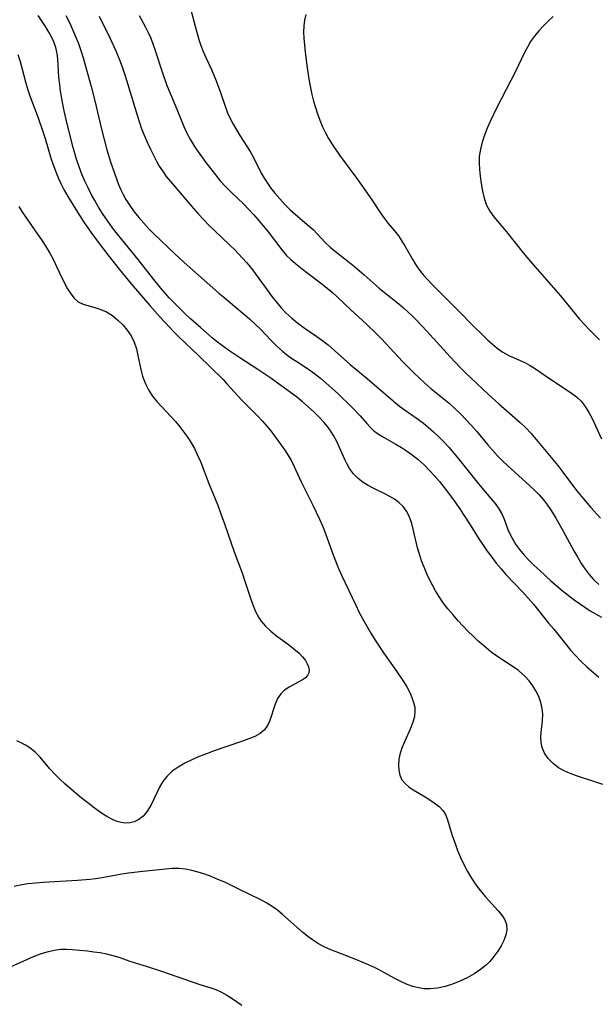
# Model space of a CAD drawing. Extents: x 2040412 to 2048614, y 3191109 to 3196204.
# Drawn here: x 2040581 to 2040720, y 3192575 to 3192813 of the extents above; entities that cross this region are included whole.
import ezdxf

# ---------------------------------------------------------------- set-up
doc = ezdxf.new("R2010")
doc.units = 0

msp = doc.modelspace()

# ---------------------------------------------------------------- linework, layer by layer
at = {"layer": 'Unknown_Line_Type', "color": 0}
for points in [[(2040622.22, 3192817.21, 2840), (2040623.76, 3192811.08, 2840), (2040624.61, 3192808.18, 2840), (2040625.09, 3192806.76, 2840), (2040625.63, 3192805.35, 2840), (2040626.27, 3192803.87, 2840), (2040627.62, 3192800.95, 2840), (2040628.79, 3192798.22, 2840), (2040629.82, 3192795.45, 2840), (2040630.92, 3192792.16, 2840), (2040631.53, 3192790.55, 2840), (2040632.17, 3192789.13, 2840), (2040632.89, 3192787.75, 2840), (2040633.66, 3192786.4, 2840), (2040634.48, 3192785.07, 2840), (2040636.97, 3192781.18, 2840), (2040637.72, 3192779.87, 2840), (2040639.61, 3192775.98, 2840), (2040640.33, 3192774.74, 2840), (2040641.13, 3192773.53, 2840), (2040642, 3192772.34, 2840), (2040642.93, 3192771.17, 2840), (2040644.11, 3192769.77, 2840), (2040645.35, 3192768.41, 2840), (2040646.64, 3192767.12, 2840), (2040647.89, 3192765.97, 2840), (2040651.19, 3192763.2, 2840), (2040652.14, 3192762.33, 2840), (2040655.06, 3192759.24, 2840), (2040656.26, 3192758.12, 2840), (2040657.55, 3192757.04, 2840), (2040660.94, 3192754.38, 2840), (2040662.13, 3192753.41, 2840), (2040664.48, 3192751.39, 2840), (2040668.1, 3192748.18, 2840), (2040669.36, 3192747.15, 2840), (2040672.8, 3192744.44, 2840), (2040673.93, 3192743.49, 2840), (2040676.12, 3192741.48, 2840), (2040677.18, 3192740.43, 2840), (2040679.55, 3192737.95, 2840), (2040685.3, 3192731.56, 2840), (2040687.64, 3192729.06, 2840), (2040688.84, 3192727.85, 2840), (2040694.49, 3192722.54, 2840), (2040696.93, 3192720.3, 2840), (2040702.08, 3192715.8, 2840), (2040703.44, 3192714.49, 2840), (2040704.75, 3192713.14, 2840), (2040706, 3192711.73, 2840), (2040711.15, 3192705.41, 2840), (2040712.15, 3192704.16, 2840), (2040715.73, 3192699.41, 2840), (2040716.86, 3192697.98, 2840), (2040719.12, 3192695.31, 2840), (2040721.5, 3192692.75, 2840)], [(2040722.04, 3192628.46, 2832), (2040720.38, 3192629.03, 2832), (2040715.66, 3192630.55, 2832), (2040714.15, 3192631.12, 2832), (2040712.72, 3192631.76, 2832), (2040711.39, 3192632.5, 2832), (2040710.03, 3192633.53, 2832), (2040708.88, 3192634.7, 2832), (2040707.98, 3192636.01, 2832), (2040707.39, 3192637.42, 2832), (2040707.16, 3192638.6, 2832), (2040707.1, 3192639.81, 2832), (2040707.17, 3192641.04, 2832), (2040707.51, 3192643.84, 2832), (2040707.59, 3192645.4, 2832), (2040707.44, 3192646.83, 2832), (2040707.09, 3192648.26, 2832), (2040706.57, 3192649.68, 2832), (2040705.9, 3192651.06, 2832), (2040705.16, 3192652.3, 2832), (2040704.31, 3192653.47, 2832), (2040703.33, 3192654.55, 2832), (2040702.53, 3192655.26, 2832), (2040701.68, 3192655.93, 2832), (2040700.17, 3192657, 2832), (2040696.98, 3192659.13, 2832), (2040695.39, 3192660.26, 2832), (2040694.55, 3192660.89, 2832), (2040693.24, 3192661.96, 2832), (2040691.97, 3192663.08, 2832), (2040690.73, 3192664.24, 2832), (2040689.52, 3192665.44, 2832), (2040687.17, 3192667.93, 2832), (2040685.91, 3192669.36, 2832), (2040684.69, 3192670.82, 2832), (2040683.53, 3192672.32, 2832), (2040682.46, 3192673.88, 2832), (2040681.66, 3192675.19, 2832), (2040680.93, 3192676.53, 2832), (2040680.24, 3192677.89, 2832), (2040679.61, 3192679.28, 2832), (2040678.94, 3192680.86, 2832), (2040678.34, 3192682.45, 2832), (2040677.81, 3192684.05, 2832), (2040677.38, 3192685.58, 2832), (2040676.31, 3192690.06, 2832), (2040675.94, 3192691.47, 2832), (2040675.67, 3192692.35, 2832), (2040675.35, 3192693.19, 2832), (2040674.69, 3192694.41, 2832), (2040673.85, 3192695.52, 2832), (2040672.84, 3192696.5, 2832), (2040671.79, 3192697.28, 2832), (2040670.64, 3192697.96, 2832), (2040669.43, 3192698.58, 2832), (2040666.82, 3192699.86, 2832), (2040665.48, 3192700.57, 2832), (2040664.2, 3192701.36, 2832), (2040663.03, 3192702.25, 2832), (2040661.91, 3192703.4, 2832), (2040660.96, 3192704.69, 2832), (2040660.35, 3192705.76, 2832), (2040659.81, 3192706.88, 2832), (2040658.53, 3192709.79, 2832), (2040657.85, 3192711.25, 2832), (2040657.08, 3192712.69, 2832), (2040656.27, 3192713.96, 2832), (2040655.57, 3192714.89, 2832), (2040654.82, 3192715.79, 2832), (2040653.61, 3192717.1, 2832), (2040652.32, 3192718.36, 2832), (2040650.99, 3192719.58, 2832), (2040649.58, 3192720.79, 2832), (2040648.13, 3192721.96, 2832), (2040643.52, 3192725.37, 2832), (2040641.98, 3192726.46, 2832), (2040638.82, 3192728.59, 2832), (2040634.51, 3192731.37, 2832), (2040631.83, 3192733.15, 2832), (2040630.28, 3192734.27, 2832), (2040628.77, 3192735.45, 2832), (2040627.82, 3192736.24, 2832), (2040625.1, 3192738.67, 2832), (2040622.6, 3192740.85, 2832), (2040621.2, 3192742.12, 2832), (2040619.82, 3192743.44, 2832), (2040618.49, 3192744.8, 2832), (2040617.46, 3192745.91, 2832), (2040615.46, 3192748.2, 2832), (2040613.71, 3192750.31, 2832), (2040609.94, 3192755.11, 2832), (2040605, 3192761.22, 2832), (2040603.79, 3192762.77, 2832), (2040602.63, 3192764.34, 2832), (2040601.37, 3192766.2, 2832), (2040600.42, 3192767.76, 2832), (2040599.51, 3192769.35, 2832), (2040598.67, 3192770.88, 2832), (2040597.87, 3192772.42, 2832), (2040597.09, 3192774.06, 2832), (2040596.38, 3192775.72, 2832), (2040595.71, 3192777.51, 2832), (2040595.11, 3192779.33, 2832), (2040594.32, 3192782.17, 2832), (2040592.87, 3192787.84, 2832), (2040592.13, 3192790.96, 2832), (2040591.8, 3192792.57, 2832), (2040591.26, 3192795.77, 2832), (2040591.05, 3192797.36, 2832), (2040590.87, 3192799.13, 2832), (2040590.63, 3192803.43, 2832), (2040590.44, 3192804.82, 2832), (2040590.09, 3192806.25, 2832), (2040589.59, 3192807.64, 2832), (2040589.05, 3192808.83, 2832), (2040588.43, 3192809.99, 2832), (2040587.63, 3192811.33, 2832), (2040585.87, 3192813.99, 2832)], [(2040592.53, 3192813.96, 2834), (2040593.37, 3192812.32, 2834), (2040594.15, 3192810.65, 2834), (2040594.87, 3192808.96, 2834), (2040595.54, 3192807.25, 2834), (2040596.15, 3192805.53, 2834), (2040596.69, 3192803.79, 2834), (2040598.63, 3192796.87, 2834), (2040599.5, 3192793.39, 2834), (2040601.14, 3192786.55, 2834), (2040602.44, 3192781.58, 2834), (2040603.29, 3192778.71, 2834), (2040603.75, 3192777.29, 2834), (2040604.71, 3192774.55, 2834), (2040605.24, 3192773.24, 2834), (2040605.8, 3192771.95, 2834), (2040606.39, 3192770.78, 2834), (2040607.02, 3192769.64, 2834), (2040607.98, 3192768.13, 2834), (2040609.02, 3192766.66, 2834), (2040610.14, 3192765.25, 2834), (2040611.31, 3192763.87, 2834), (2040612.53, 3192762.55, 2834), (2040613.59, 3192761.48, 2834), (2040618.8, 3192756.48, 2834), (2040621.06, 3192754.44, 2834), (2040625.9, 3192750.18, 2834), (2040629.44, 3192747.01, 2834), (2040630.62, 3192746, 2834), (2040636.83, 3192740.8, 2834), (2040638.13, 3192739.62, 2834), (2040639.45, 3192738.3, 2834), (2040642.02, 3192735.61, 2834), (2040643.32, 3192734.3, 2834), (2040644.76, 3192732.99, 2834), (2040645.76, 3192732.18, 2834), (2040646.79, 3192731.41, 2834), (2040648.2, 3192730.48, 2834), (2040651.06, 3192728.67, 2834), (2040652.52, 3192727.62, 2834), (2040653.94, 3192726.49, 2834), (2040655.32, 3192725.31, 2834), (2040658.03, 3192722.84, 2834), (2040661.65, 3192719.35, 2834), (2040663.49, 3192717.4, 2834), (2040665.12, 3192715.55, 2834), (2040665.91, 3192714.69, 2834), (2040666.75, 3192713.91, 2834), (2040667.96, 3192713, 2834), (2040669.28, 3192712.19, 2834), (2040672.08, 3192710.6, 2834), (2040673.5, 3192709.75, 2834), (2040674.9, 3192708.84, 2834), (2040676.06, 3192708.01, 2834), (2040677.51, 3192706.84, 2834), (2040678.91, 3192705.58, 2834), (2040680.24, 3192704.24, 2834), (2040681.45, 3192702.92, 2834), (2040682.62, 3192701.56, 2834), (2040683.76, 3192700.15, 2834), (2040685.77, 3192697.48, 2834), (2040687.54, 3192694.97, 2834), (2040688.39, 3192693.69, 2834), (2040690.05, 3192691.1, 2834), (2040692.15, 3192687.71, 2834), (2040693.14, 3192686.22, 2834), (2040694.17, 3192684.75, 2834), (2040695.25, 3192683.31, 2834), (2040696.35, 3192681.89, 2834), (2040697.5, 3192680.51, 2834), (2040698.68, 3192679.15, 2834), (2040702.72, 3192674.88, 2834), (2040704.03, 3192673.44, 2834), (2040705.3, 3192671.95, 2834), (2040708.97, 3192667.41, 2834), (2040710.19, 3192665.95, 2834), (2040713.08, 3192662.31, 2834), (2040714.28, 3192660.87, 2834), (2040715.53, 3192659.48, 2834), (2040716.83, 3192658.15, 2834), (2040718.22, 3192656.86, 2834), (2040721.04, 3192654.35, 2834)], [(2040600.54, 3192813.86, 2836), (2040603.13, 3192808.59, 2836), (2040604.59, 3192805.49, 2836), (2040605.34, 3192803.68, 2836), (2040606.02, 3192801.85, 2836), (2040606.88, 3192799.18, 2836), (2040609.71, 3192789.93, 2836), (2040610.8, 3192786.69, 2836), (2040611.41, 3192785.1, 2836), (2040612.14, 3192783.41, 2836), (2040612.92, 3192781.76, 2836), (2040614.38, 3192778.89, 2836), (2040615.06, 3192777.67, 2836), (2040615.8, 3192776.5, 2836), (2040616.76, 3192775.19, 2836), (2040617.79, 3192773.93, 2836), (2040621.08, 3192770.12, 2836), (2040623.31, 3192767.44, 2836), (2040624.46, 3192766.12, 2836), (2040625.72, 3192764.75, 2836), (2040627.02, 3192763.42, 2836), (2040628.35, 3192762.12, 2836), (2040632.16, 3192758.52, 2836), (2040633.2, 3192757.5, 2836), (2040635.17, 3192755.45, 2836), (2040636.11, 3192754.42, 2836), (2040636.65, 3192753.8, 2836), (2040637.55, 3192752.67, 2836), (2040641.21, 3192747.56, 2836), (2040642.24, 3192746.17, 2836), (2040643.31, 3192744.81, 2836), (2040644.43, 3192743.49, 2836), (2040645.61, 3192742.24, 2836), (2040647.01, 3192740.95, 2836), (2040648.49, 3192739.75, 2836), (2040650.02, 3192738.63, 2836), (2040653.07, 3192736.57, 2836), (2040654.54, 3192735.54, 2836), (2040655.81, 3192734.52, 2836), (2040661.07, 3192729.8, 2836), (2040665.17, 3192726.42, 2836), (2040671.45, 3192721.02, 2836), (2040672.69, 3192720.01, 2836), (2040673.9, 3192719.1, 2836), (2040677.56, 3192716.49, 2836), (2040678.76, 3192715.6, 2836), (2040679.92, 3192714.69, 2836), (2040681.2, 3192713.58, 2836), (2040682.44, 3192712.42, 2836), (2040683.63, 3192711.21, 2836), (2040684.87, 3192709.86, 2836), (2040687.24, 3192707.06, 2836), (2040691.73, 3192701.41, 2836), (2040692.84, 3192700.07, 2836), (2040695.02, 3192697.5, 2836), (2040696.04, 3192696.24, 2836), (2040696.96, 3192694.96, 2836), (2040697.74, 3192693.63, 2836), (2040698.25, 3192692.45, 2836), (2040699.16, 3192690.01, 2836), (2040699.62, 3192688.93, 2836), (2040700.15, 3192687.86, 2836), (2040700.99, 3192686.48, 2836), (2040701.95, 3192685.14, 2836), (2040703.05, 3192683.82, 2836), (2040704.25, 3192682.54, 2836), (2040705.51, 3192681.29, 2836), (2040706.82, 3192680.06, 2836), (2040709.51, 3192677.64, 2836), (2040712.27, 3192675.27, 2836), (2040713.68, 3192674.12, 2836), (2040715.13, 3192673.01, 2836), (2040716.4, 3192672.11, 2836), (2040717.7, 3192671.24, 2836), (2040719.02, 3192670.4, 2836), (2040721.73, 3192668.82, 2836)], [(2040610.21, 3192814, 2838), (2040611.73, 3192811.22, 2838), (2040612.41, 3192809.89, 2838), (2040613, 3192808.56, 2838), (2040613.52, 3192807.2, 2838), (2040614, 3192805.82, 2838), (2040615.81, 3192800.13, 2838), (2040616.81, 3192797.33, 2838), (2040617.36, 3192795.96, 2838), (2040619.32, 3192791.42, 2838), (2040620.95, 3192787.23, 2838), (2040621.71, 3192785.58, 2838), (2040622.58, 3192783.98, 2838), (2040623.53, 3192782.42, 2838), (2040624.42, 3192781.1, 2838), (2040626.31, 3192778.53, 2838), (2040628.6, 3192775.57, 2838), (2040629.78, 3192774.14, 2838), (2040631.02, 3192772.76, 2838), (2040632.3, 3192771.45, 2838), (2040635.42, 3192768.45, 2838), (2040636.61, 3192767.25, 2838), (2040637.78, 3192766, 2838), (2040638.92, 3192764.71, 2838), (2040640.13, 3192763.27, 2838), (2040641.3, 3192761.81, 2838), (2040644.6, 3192757.46, 2838), (2040645.76, 3192756.12, 2838), (2040646.8, 3192755.1, 2838), (2040647.89, 3192754.14, 2838), (2040650.33, 3192752.22, 2838), (2040654.27, 3192749.23, 2838), (2040655.56, 3192748.2, 2838), (2040656.83, 3192747.14, 2838), (2040657.96, 3192746.13, 2838), (2040661.29, 3192743.01, 2838), (2040665.07, 3192739.55, 2838), (2040667.44, 3192737.21, 2838), (2040668.71, 3192735.89, 2838), (2040673.71, 3192730.52, 2838), (2040676.34, 3192727.86, 2838), (2040677.72, 3192726.55, 2838), (2040679.13, 3192725.27, 2838), (2040680.57, 3192724.03, 2838), (2040684.94, 3192720.46, 2838), (2040686.37, 3192719.18, 2838), (2040687.76, 3192717.85, 2838), (2040689.1, 3192716.47, 2838), (2040690.4, 3192715.06, 2838), (2040691.65, 3192713.62, 2838), (2040694.25, 3192710.46, 2838), (2040695.41, 3192709.1, 2838), (2040696.62, 3192707.77, 2838), (2040697.85, 3192706.53, 2838), (2040699.13, 3192705.33, 2838), (2040704.37, 3192700.64, 2838), (2040705.62, 3192699.43, 2838), (2040706.66, 3192698.35, 2838), (2040707.65, 3192697.23, 2838), (2040708.56, 3192696.06, 2838), (2040709.59, 3192694.55, 2838), (2040710.67, 3192692.75, 2838), (2040712.38, 3192689.73, 2838), (2040715.05, 3192684.81, 2838), (2040715.98, 3192683.2, 2838), (2040716.85, 3192681.8, 2838), (2040717.77, 3192680.45, 2838), (2040718.75, 3192679.16, 2838), (2040719.82, 3192677.95, 2838), (2040721.11, 3192676.72, 2838)], [(2040650.4, 3192814.25, 2842), (2040650.05, 3192812.9, 2842), (2040649.9, 3192811.49, 2842), (2040649.88, 3192810.01, 2842), (2040649.96, 3192808.49, 2842), (2040650.28, 3192805.12, 2842), (2040650.73, 3192801.4, 2842), (2040651.23, 3192798.14, 2842), (2040651.53, 3192796.52, 2842), (2040651.87, 3192794.9, 2842), (2040652.26, 3192793.3, 2842), (2040652.7, 3192791.76, 2842), (2040653.19, 3192790.25, 2842), (2040653.75, 3192788.75, 2842), (2040654.36, 3192787.29, 2842), (2040655.05, 3192785.86, 2842), (2040655.9, 3192784.32, 2842), (2040656.83, 3192782.83, 2842), (2040658.55, 3192780.33, 2842), (2040662.45, 3192775.02, 2842), (2040664.49, 3192772.15, 2842), (2040666.45, 3192769.28, 2842), (2040668.33, 3192766.46, 2842), (2040669.27, 3192765.11, 2842), (2040670.24, 3192763.84, 2842), (2040671.8, 3192762.01, 2842), (2040672.72, 3192760.83, 2842), (2040673.58, 3192759.59, 2842), (2040674.39, 3192758.29, 2842), (2040676.2, 3192755.01, 2842), (2040676.78, 3192754.05, 2842), (2040677.4, 3192753.12, 2842), (2040678.08, 3192752.24, 2842), (2040678.8, 3192751.37, 2842), (2040680.78, 3192749.2, 2842), (2040682.89, 3192747.05, 2842), (2040687.39, 3192742.62, 2842), (2040690.88, 3192739.03, 2842), (2040693.15, 3192736.76, 2842), (2040694.27, 3192735.7, 2842), (2040695.41, 3192734.7, 2842), (2040696.57, 3192733.77, 2842), (2040697.96, 3192732.81, 2842), (2040699.37, 3192731.98, 2842), (2040700.79, 3192731.29, 2842), (2040703.2, 3192730.26, 2842), (2040704.39, 3192729.62, 2842), (2040705.58, 3192728.88, 2842), (2040709.19, 3192726.39, 2842), (2040713.23, 3192723.79, 2842), (2040714.5, 3192722.91, 2842), (2040715.7, 3192721.96, 2842), (2040716.79, 3192720.91, 2842), (2040717.81, 3192719.63, 2842), (2040718.7, 3192718.23, 2842), (2040719.5, 3192716.74, 2842), (2040721.75, 3192711.85, 2842)], [(2040710.1, 3192813.75, 2844), (2040708.88, 3192812.64, 2844), (2040707.71, 3192811.5, 2844), (2040706.6, 3192810.29, 2844), (2040705.57, 3192809.03, 2844), (2040704.63, 3192807.7, 2844), (2040703.87, 3192806.39, 2844), (2040703.17, 3192805.04, 2844), (2040701, 3192800.49, 2844), (2040696.48, 3192791.81, 2844), (2040694.89, 3192788.46, 2844), (2040694.16, 3192786.78, 2844), (2040693.5, 3192785.09, 2844), (2040692.94, 3192783.4, 2844), (2040692.5, 3192781.71, 2844), (2040692.25, 3192780.01, 2844), (2040692.2, 3192778.42, 2844), (2040692.28, 3192776.83, 2844), (2040692.45, 3192775.23, 2844), (2040692.68, 3192773.43, 2844), (2040692.99, 3192771.65, 2844), (2040693.41, 3192769.91, 2844), (2040694.02, 3192768.26, 2844), (2040694.8, 3192766.8, 2844), (2040695.75, 3192765.43, 2844), (2040698.77, 3192761.84, 2844), (2040702.81, 3192756.77, 2844), (2040705.05, 3192754.09, 2844), (2040711.86, 3192746.35, 2844), (2040716.44, 3192740.72, 2844), (2040717.61, 3192739.42, 2844), (2040718.8, 3192738.15, 2844), (2040720.03, 3192736.94, 2844), (2040721.26, 3192735.78, 2844)], [(2040580.98, 3192804.55, 2830), (2040581.52, 3192802.92, 2830), (2040582.77, 3192798.03, 2830), (2040583.27, 3192796.34, 2830), (2040583.82, 3192794.65, 2830), (2040585.84, 3192789.27, 2830), (2040586.99, 3192785.99, 2830), (2040587.53, 3192784.34, 2830), (2040589.02, 3192779.32, 2830), (2040589.6, 3192777.57, 2830), (2040590.26, 3192775.84, 2830), (2040590.77, 3192774.64, 2830), (2040591.32, 3192773.45, 2830), (2040592.15, 3192771.86, 2830), (2040593.03, 3192770.29, 2830), (2040594.92, 3192767.2, 2830), (2040596.9, 3192764.16, 2830), (2040598.57, 3192761.73, 2830), (2040600.59, 3192758.97, 2830), (2040602.67, 3192756.26, 2830), (2040605.38, 3192752.81, 2830), (2040608.27, 3192749.24, 2830), (2040612.77, 3192744.03, 2830), (2040615.29, 3192741.18, 2830), (2040616.4, 3192739.98, 2830), (2040618.65, 3192737.63, 2830), (2040619.79, 3192736.49, 2830), (2040624.45, 3192732.02, 2830), (2040630.44, 3192726.14, 2830), (2040631.37, 3192725.17, 2830), (2040635.01, 3192721.18, 2830), (2040638.73, 3192717.43, 2830), (2040639.94, 3192716.15, 2830), (2040641.1, 3192714.81, 2830), (2040642.22, 3192713.43, 2830), (2040643.29, 3192712.02, 2830), (2040645.36, 3192709.12, 2830), (2040646.32, 3192707.62, 2830), (2040647, 3192706.37, 2830), (2040649.25, 3192701.49, 2830), (2040652.12, 3192695.84, 2830), (2040653.7, 3192692.47, 2830), (2040654.42, 3192690.85, 2830), (2040654.91, 3192689.63, 2830), (2040657.04, 3192683.86, 2830), (2040658.31, 3192680.59, 2830), (2040659.01, 3192678.99, 2830), (2040662.43, 3192671.73, 2830), (2040663.22, 3192670.12, 2830), (2040664.14, 3192668.37, 2830), (2040665.1, 3192666.64, 2830), (2040666.1, 3192664.94, 2830), (2040667.15, 3192663.25, 2830), (2040669.16, 3192660.24, 2830), (2040672.13, 3192656.04, 2830), (2040673.96, 3192653.35, 2830), (2040674.78, 3192652.01, 2830), (2040675.49, 3192650.66, 2830), (2040676.01, 3192649.47, 2830), (2040676.41, 3192648.28, 2830), (2040676.66, 3192647.1, 2830), (2040676.72, 3192646.26, 2830), (2040676.58, 3192644.78, 2830), (2040676.17, 3192643.29, 2830), (2040675.59, 3192641.8, 2830), (2040674.27, 3192638.91, 2830), (2040673.65, 3192637.46, 2830), (2040673.16, 3192635.99, 2830), (2040672.86, 3192634.6, 2830), (2040672.74, 3192633.23, 2830), (2040672.81, 3192631.92, 2830), (2040673.09, 3192630.69, 2830), (2040673.6, 3192629.59, 2830), (2040674.34, 3192628.69, 2830), (2040675.26, 3192627.9, 2830), (2040676.3, 3192627.18, 2830), (2040679.32, 3192625.37, 2830), (2040681.39, 3192624.06, 2830), (2040682.58, 3192623.17, 2830), (2040683.54, 3192622.14, 2830), (2040684.06, 3192621.23, 2830), (2040684.47, 3192620.2, 2830), (2040685.82, 3192615.92, 2830), (2040686.39, 3192614.25, 2830), (2040687.01, 3192612.54, 2830), (2040687.7, 3192610.83, 2830), (2040688.48, 3192609.14, 2830), (2040689.37, 3192607.46, 2830), (2040690.35, 3192605.84, 2830), (2040691.41, 3192604.27, 2830), (2040692.53, 3192602.77, 2830), (2040693.71, 3192601.35, 2830), (2040696.83, 3192597.98, 2830), (2040697.69, 3192596.9, 2830), (2040698.37, 3192595.8, 2830), (2040698.78, 3192594.66, 2830), (2040698.85, 3192593.43, 2830), (2040698.62, 3192592.16, 2830), (2040698.15, 3192590.85, 2830), (2040697.51, 3192589.54, 2830), (2040696.71, 3192588.23, 2830), (2040695.79, 3192586.96, 2830), (2040694.75, 3192585.75, 2830), (2040693.99, 3192584.98, 2830), (2040692.57, 3192583.8, 2830), (2040691, 3192582.75, 2830), (2040689.32, 3192581.82, 2830), (2040687.58, 3192580.99, 2830), (2040685.79, 3192580.29, 2830), (2040683.98, 3192579.72, 2830), (2040682.15, 3192579.32, 2830), (2040680.31, 3192579.15, 2830), (2040678.93, 3192579.2, 2830), (2040677.55, 3192579.4, 2830), (2040676.2, 3192579.73, 2830), (2040674.87, 3192580.18, 2830), (2040673.45, 3192580.82, 2830), (2040672.05, 3192581.56, 2830), (2040669.25, 3192583.13, 2830), (2040668.13, 3192583.72, 2830), (2040667, 3192584.29, 2830), (2040665.5, 3192584.98, 2830), (2040662.44, 3192586.25, 2830), (2040657.69, 3192588.06, 2830), (2040656.07, 3192588.74, 2830), (2040654.49, 3192589.49, 2830), (2040653.24, 3192590.19, 2830), (2040652.04, 3192590.96, 2830), (2040650.88, 3192591.8, 2830), (2040649.61, 3192592.83, 2830), (2040644.8, 3192597.13, 2830), (2040643.58, 3192598.13, 2830), (2040642.31, 3192599.04, 2830), (2040641.03, 3192599.82, 2830), (2040639.7, 3192600.53, 2830), (2040634.11, 3192603.33, 2830), (2040630.85, 3192604.86, 2830), (2040629.2, 3192605.57, 2830), (2040627.55, 3192606.25, 2830), (2040626.02, 3192606.82, 2830), (2040624.48, 3192607.33, 2830), (2040622.95, 3192607.75, 2830), (2040621.41, 3192608.05, 2830), (2040619.88, 3192608.21, 2830), (2040618.22, 3192608.19, 2830), (2040616.54, 3192608.05, 2830), (2040611.06, 3192607.48, 2830), (2040607.63, 3192607.06, 2830), (2040606.04, 3192606.81, 2830), (2040601.29, 3192605.97, 2830), (2040599.69, 3192605.73, 2830), (2040598.29, 3192605.56, 2830), (2040595.33, 3192605.31, 2830), (2040587.08, 3192604.83, 2830), (2040585.2, 3192604.69, 2830), (2040583.35, 3192604.49, 2830), (2040581.53, 3192604.19, 2830), (2040580.03, 3192603.84, 2830)], [(2040581.18, 3192767.95, 2828), (2040581.94, 3192766.67, 2828), (2040582.76, 3192765.42, 2828), (2040585.69, 3192761.27, 2828), (2040586.65, 3192759.87, 2828), (2040587.68, 3192758.28, 2828), (2040588.65, 3192756.66, 2828), (2040589.54, 3192755.02, 2828), (2040590.3, 3192753.44, 2828), (2040591.72, 3192750.36, 2828), (2040592.92, 3192748.05, 2828), (2040593.69, 3192746.82, 2828), (2040594.53, 3192745.77, 2828), (2040595.5, 3192744.94, 2828), (2040596.72, 3192744.34, 2828), (2040598.08, 3192743.93, 2828), (2040599.53, 3192743.55, 2828), (2040600.93, 3192743.09, 2828), (2040602.32, 3192742.47, 2828), (2040603.75, 3192741.6, 2828), (2040605.1, 3192740.53, 2828), (2040606.28, 3192739.37, 2828), (2040607.34, 3192738.08, 2828), (2040608.26, 3192736.68, 2828), (2040609, 3192735.19, 2828), (2040609.53, 3192733.61, 2828), (2040609.92, 3192731.97, 2828), (2040610.6, 3192728.61, 2828), (2040611.03, 3192726.95, 2828), (2040611.38, 3192725.94, 2828), (2040611.79, 3192724.95, 2828), (2040612.55, 3192723.51, 2828), (2040613.46, 3192722.14, 2828), (2040614.49, 3192720.84, 2828), (2040615.59, 3192719.65, 2828), (2040617.84, 3192717.28, 2828), (2040618.94, 3192716.06, 2828), (2040620, 3192714.79, 2828), (2040621.01, 3192713.48, 2828), (2040621.91, 3192712.2, 2828), (2040622.74, 3192710.87, 2828), (2040623.52, 3192709.5, 2828), (2040624.23, 3192708.09, 2828), (2040624.98, 3192706.37, 2828), (2040627, 3192701.08, 2828), (2040629.08, 3192695.99, 2828), (2040630.26, 3192692.92, 2828), (2040630.82, 3192691.37, 2828), (2040633.12, 3192684.59, 2828), (2040635.11, 3192679.31, 2828), (2040635.73, 3192677.55, 2828), (2040637.04, 3192673.38, 2828), (2040637.51, 3192672.03, 2828), (2040638.09, 3192670.6, 2828), (2040638.77, 3192669.24, 2828), (2040639.59, 3192667.98, 2828), (2040640.71, 3192666.66, 2828), (2040641.99, 3192665.47, 2828), (2040643.37, 3192664.35, 2828), (2040646.21, 3192662.24, 2828), (2040647.55, 3192661.19, 2828), (2040648.77, 3192660.11, 2828), (2040649.6, 3192659.23, 2828), (2040650.29, 3192658.34, 2828), (2040650.73, 3192657.59, 2828), (2040651.04, 3192656.86, 2828), (2040651.2, 3192656.1, 2828), (2040651.13, 3192655.4, 2828), (2040650.82, 3192654.78, 2828), (2040650.29, 3192654.23, 2828), (2040649.6, 3192653.73, 2828), (2040648.59, 3192653.13, 2828), (2040646.35, 3192651.92, 2828), (2040645.29, 3192651.2, 2828), (2040644.38, 3192650.33, 2828), (2040643.6, 3192649.18, 2828), (2040643.01, 3192647.86, 2828), (2040641.71, 3192643.88, 2828), (2040641.17, 3192642.7, 2828), (2040640.45, 3192641.67, 2828), (2040639.4, 3192640.78, 2828), (2040638.13, 3192640.07, 2828), (2040636.68, 3192639.46, 2828), (2040635.12, 3192638.89, 2828), (2040628.28, 3192636.56, 2828), (2040626.45, 3192635.89, 2828), (2040624.65, 3192635.18, 2828), (2040622.88, 3192634.42, 2828), (2040621.19, 3192633.6, 2828), (2040619.6, 3192632.68, 2828), (2040618.15, 3192631.64, 2828), (2040616.89, 3192630.43, 2828), (2040615.95, 3192629.18, 2828), (2040615.15, 3192627.82, 2828), (2040613.07, 3192623.56, 2828), (2040612.31, 3192622.25, 2828), (2040611.77, 3192621.49, 2828), (2040611.17, 3192620.82, 2828), (2040610.13, 3192619.98, 2828), (2040608.97, 3192619.42, 2828), (2040607.97, 3192619.2, 2828), (2040606.93, 3192619.16, 2828), (2040605.87, 3192619.29, 2828), (2040604.91, 3192619.56, 2828), (2040603.95, 3192619.94, 2828), (2040602.41, 3192620.76, 2828), (2040600.86, 3192621.74, 2828), (2040599.32, 3192622.85, 2828), (2040597.79, 3192624.04, 2828), (2040596.26, 3192625.28, 2828), (2040593.5, 3192627.6, 2828), (2040592.28, 3192628.66, 2828), (2040591.1, 3192629.75, 2828), (2040589.98, 3192630.87, 2828), (2040588.7, 3192632.27, 2828), (2040586.3, 3192635.03, 2828), (2040585.1, 3192636.27, 2828), (2040583.84, 3192637.33, 2828), (2040582.83, 3192637.97, 2828), (2040581.78, 3192638.5, 2828), (2040580.74, 3192638.96, 2828)], [(2040577.7, 3192583.8, 2832), (2040583.11, 3192586.23, 2832), (2040584.76, 3192586.93, 2832), (2040586.41, 3192587.57, 2832), (2040588.05, 3192588.11, 2832), (2040589.7, 3192588.51, 2832), (2040591.34, 3192588.74, 2832), (2040592.68, 3192588.75, 2832), (2040594.02, 3192588.67, 2832), (2040597.76, 3192588.32, 2832), (2040599.29, 3192588.13, 2832), (2040600.82, 3192587.89, 2832), (2040602.34, 3192587.6, 2832), (2040603.85, 3192587.24, 2832), (2040605.31, 3192586.81, 2832), (2040607.99, 3192585.84, 2832), (2040609.27, 3192585.42, 2832), (2040611.91, 3192584.61, 2832), (2040615.39, 3192583.49, 2832), (2040624.85, 3192580.19, 2832), (2040627.5, 3192579.38, 2832), (2040628.71, 3192578.97, 2832), (2040630.04, 3192578.36, 2832), (2040631.35, 3192577.63, 2832), (2040632.62, 3192576.81, 2832), (2040634.94, 3192575.22, 2832)]]:
    msp.add_polyline3d(points, dxfattribs=at)

doc.saveas('drawing.dxf')
